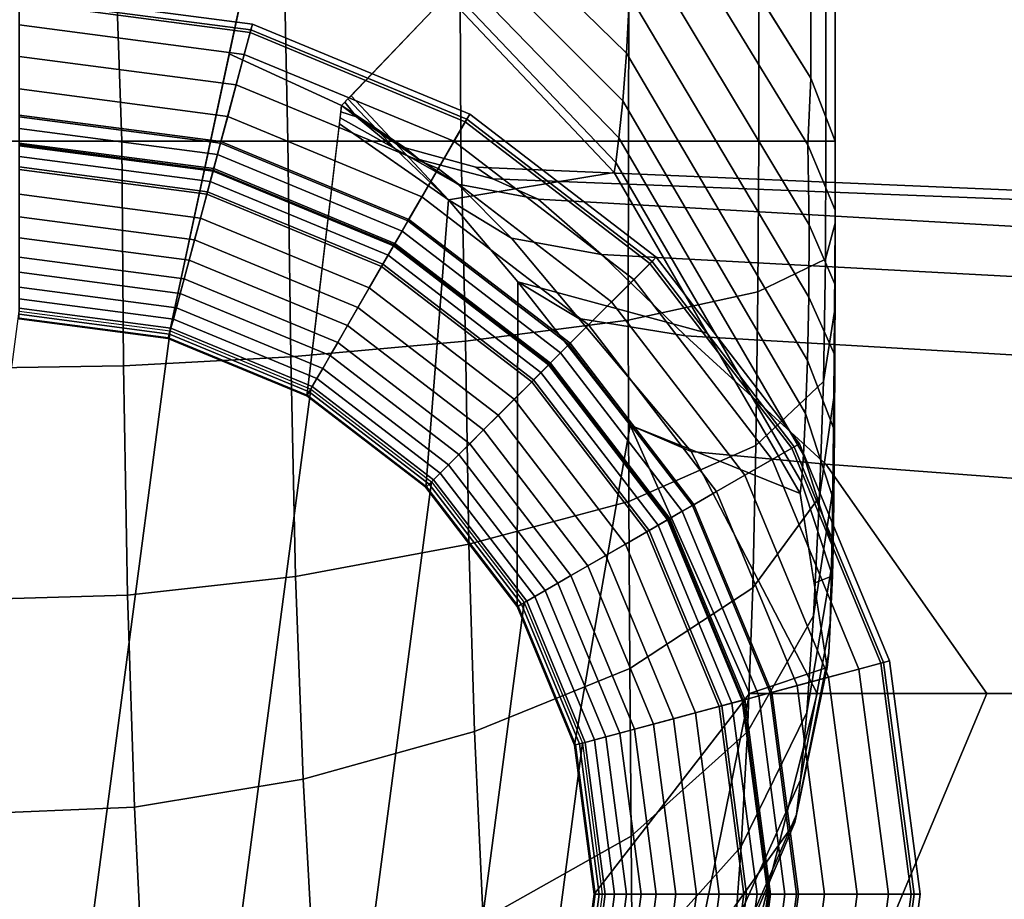
# Model space of a CAD drawing. Units: inches. Extents: x -12.8 to 12.8, y -14.1 to 13.4.
# Drawn here: x -11.6 to -10.9, y -11.3 to -10.6 of the extents above; entities that cross this region are included whole.
import ezdxf

# ---------------------------------------------------------------- set-up
doc = ezdxf.new("R2010")
doc.units = ezdxf.units.IN
doc.header["$MEASUREMENT"] = 0
doc.layers.add('AFUFU-3D-CH-FR', color=2, linetype='Continuous')

msp = doc.modelspace()

# ---------------------------------------------------------------- linework, layer by layer
at = {"layer": 'AFUFU-3D-CH-FR'}
for points in [[(-11.91418, 0, 20.37501), (-12.20918, 0, 20.3683), (-11.67496, -10.68653, 20.37483), (-11.54822, -10.68653, 20.37424)], [(-11.54822, -10.68653, 20.37424), (-11.42407, -10.68653, 20.37125), (-11.62429, 0, 20.36853), (-11.91418, 0, 20.37501)], [(-11.33653, 0, 20.34928), (-11.62429, 0, 20.36853), (-11.42407, -10.68653, 20.37125), (-11.29462, -10.68653, 20.36551)], [(-11.29462, -10.68653, 20.36551), (-11.16908, -10.68653, 20.34261), (-11.14685, 0, 20.31187), (-11.33653, 0, 20.34928)], [(-11.03273, -10.63934, 19.99882), (-11.17042, -10.41929, 19.98672), (-11.1679, 0, 19.98699), (-11.03244, 0, 19.99884)], [(-11.16908, -10.68653, 20.34261), (-11.07156, -10.68653, 20.27067), (-11.08069, 0, 20.2609), (-11.14685, 0, 20.31187)], [(-11.07156, -10.68653, 20.27067), (-11.02149, -10.68653, 20.17012), (-11.03161, 0, 20.18279), (-11.08069, 0, 20.2609)], [(-11.01443, -10.68653, 20.01546), (-11.03273, -10.63934, 19.99882), (-11.03244, 0, 19.99884), (-11.01418, 0, 20.01877)], [(-11.02149, -10.68653, 20.17012), (-11.01457, -10.68652, 20.05431), (-11.01418, 0, 20.09111), (-11.03161, 0, 20.18279)], [(-11.01457, -10.68652, 20.05431), (-11.01443, -10.68653, 20.01546), (-11.01418, 0, 20.01877), (-11.01418, 0, 20.09111)], [(-11.17042, -10.41929, 19.98672), (-11.03273, -10.63934, 19.99882), (-11.03505, -10.68929, 19.9905), (-11.16769, -10.47238, 19.97915)], [(-11.625, -10.44253, 18.44833), (-11.44042, -10.49388, 18.49543), (-11.51354, -10.83445, 0.6999), (-11.62484, -10.8198, 0.6999)], [(-11.16826, -10.57737, 19.9227), (-11.1706, -10.6206, 19.87972), (-11.305, -10.48926, 19.87205), (-11.305, -10.44549, 19.91413)], [(-11.16707, -10.52778, 19.95668), (-11.16769, -10.47238, 19.97915), (-11.03505, -10.68929, 19.9905), (-11.03402, -10.74908, 19.96729)], [(-11.1706, -10.6206, 19.87972), (-11.17346, -10.6564, 19.83019), (-11.305, -10.52433, 19.82422), (-11.305, -10.48926, 19.87205)], [(-11.38371, -10.65994, 11.84906), (-11.46774, -10.62109, 11.84866), (-11.44042, -10.49388, 18.49543), (-11.3145, -10.58743, 18.70756)], [(-11.17346, -10.6564, 19.83019), (-11.17632, -10.684, 19.77589), (-11.305, -10.55139, 19.77221), (-11.305, -10.52433, 19.82422)], [(-11.16826, -10.57737, 19.9227), (-11.16707, -10.52778, 19.95668), (-11.03402, -10.74908, 19.96729), (-11.03421, -10.80317, 19.93222)], [(-11.17632, -10.684, 19.77589), (-11.17866, -10.70242, 19.71801), (-11.305, -10.56954, 19.71586), (-11.305, -10.55139, 19.77221)], [(-11.17866, -10.70242, 19.71801), (-11.17992, -10.71008, 19.655), (-11.305, -10.5774, 19.655), (-11.305, -10.56954, 19.71586)], [(-11.45215, -10.60532, 0.42231), (-11.62484, -10.58259, 0.42231), (-11.62484, -10.57596, 0.39751), (-11.45043, -10.59892, 0.39751)], [(-11.45043, -10.59892, 0.39751), (-11.62484, -10.57596, 0.39751), (-11.62484, -10.58043, 0.37189), (-11.45159, -10.60324, 0.37189)], [(-11.3037, -10.73031, 12.55003), (-11.37664, -10.65253, 12.55), (-11.305, -10.5774, 19.655), (-11.17992, -10.71008, 19.655)], [(-11.1706, -10.6206, 19.87972), (-11.16826, -10.57737, 19.9227), (-11.03421, -10.80317, 19.93222), (-11.03522, -10.85072, 19.88784)], [(-11.45159, -10.60324, 0.37189), (-11.62484, -10.58043, 0.37189), (-11.62484, -10.667, 0.16212), (-11.474, -10.68685, 0.16212)], [(-11.45653, -10.62168, 0.44249), (-11.62484, -10.59952, 0.44249), (-11.62484, -10.58259, 0.42231), (-11.45215, -10.60532, 0.42231)], [(-11.46264, -10.64448, 0.45339), (-11.62484, -10.62312, 0.45339), (-11.62484, -10.59952, 0.44249), (-11.45653, -10.62168, 0.44249)], [(-11.29123, -10.67198, 0.42231), (-11.45215, -10.60532, 0.42231), (-11.45043, -10.59892, 0.39751), (-11.28792, -10.66624, 0.39751)], [(-11.28792, -10.66624, 0.39751), (-11.45043, -10.59892, 0.39751), (-11.45159, -10.60324, 0.37189), (-11.29015, -10.67011, 0.37189)], [(-11.29015, -10.67011, 0.37189), (-11.45159, -10.60324, 0.37189), (-11.474, -10.68685, 0.16212), (-11.33343, -10.74508, 0.16212)], [(-11.2997, -10.68664, 0.44249), (-11.45653, -10.62168, 0.44249), (-11.45215, -10.60532, 0.42231), (-11.29123, -10.67198, 0.42231)], [(-11.46774, -10.62109, 11.84866), (-11.38371, -10.65994, 11.84906), (-11.40984, -10.87741, 0.6999), (-11.51354, -10.83445, 0.6999)], [(-11.3115, -10.70708, 0.45339), (-11.46264, -10.64448, 0.45339), (-11.45653, -10.62168, 0.44249), (-11.2997, -10.68664, 0.44249)], [(-11.03522, -10.85072, 19.88784), (-11.03669, -10.89036, 19.83666), (-11.17346, -10.6564, 19.83019), (-11.1706, -10.6206, 19.87972)], [(-11.46894, -10.66799, 0.46), (-11.62484, -10.64746, 0.46), (-11.62484, -10.62312, 0.45339), (-11.46264, -10.64448, 0.45339)], [(-11.01442, -10.73804, 20.00406), (-11.03505, -10.68929, 19.9905), (-11.03273, -10.63934, 19.99882), (-11.01443, -10.68653, 20.01546)], [(-11.47433, -10.6881, 0.46784), (-11.62484, -10.66829, 0.46784), (-11.62484, -10.64746, 0.46), (-11.46894, -10.66799, 0.46)], [(-11.32367, -10.72816, 0.46), (-11.46894, -10.66799, 0.46), (-11.46264, -10.64448, 0.45339), (-11.3115, -10.70708, 0.45339)], [(-11.38371, -10.65994, 11.84906), (-11.38133, -10.65744, 12.08557), (-11.37271, -10.66826, 12.08559), (-11.38371, -10.65994, 11.84906)], [(-11.37271, -10.66826, 12.08559), (-11.38133, -10.65744, 12.08557), (-11.37897, -10.65497, 12.3196), (-11.34382, -10.69192, 12.31961)], [(-11.34382, -10.69192, 12.31961), (-11.37897, -10.65497, 12.3196), (-11.37664, -10.65253, 12.55), (-11.3037, -10.73031, 12.55003)], [(-11.17632, -10.684, 19.77589), (-11.17346, -10.6564, 19.83019), (-11.03669, -10.89036, 19.83666), (-11.03831, -10.92109, 19.78047)], [(-11.37271, -10.66826, 11.61252), (-11.34382, -10.69192, 11.3785), (-11.38482, -10.66913, 11.37815), (-11.38427, -10.66456, 11.61248)], [(-11.38371, -10.65994, 11.84906), (-11.37271, -10.66826, 11.61252), (-11.38427, -10.66456, 11.61248), (-11.38371, -10.65994, 11.84906)], [(-11.33631, -10.6916, 11.84906), (-11.38371, -10.65994, 11.84906), (-11.37271, -10.66826, 12.08559), (-11.32562, -10.70015, 12.06229)], [(-11.32562, -10.70015, 11.63583), (-11.37271, -10.66826, 11.61252), (-11.38371, -10.65994, 11.84906), (-11.33631, -10.6916, 11.84906)], [(-11.474, -10.68685, 0.16212), (-11.62484, -10.667, 0.16212), (-11.62484, -10.67709, 0.14655), (-11.47661, -10.69661, 0.14655)], [(-11.47971, -10.70819, 0.4779), (-11.62484, -10.68908, 0.4779), (-11.62484, -10.66829, 0.46784), (-11.47433, -10.6881, 0.46784)], [(-11.33408, -10.7462, 0.46784), (-11.47433, -10.6881, 0.46784), (-11.46894, -10.66799, 0.46), (-11.32367, -10.72816, 0.46)], [(-11.34382, -10.69192, 11.3785), (-11.3037, -10.73031, 11.14808), (-11.38536, -10.67363, 11.14717), (-11.38482, -10.66913, 11.37815)], [(-11.29674, -10.71862, 12.27287), (-11.32562, -10.70015, 12.06229), (-11.37271, -10.66826, 12.08559), (-11.34382, -10.69192, 12.31961)], [(-11.34382, -10.69192, 11.3785), (-11.37271, -10.66826, 11.61252), (-11.32562, -10.70015, 11.63583), (-11.29674, -10.71862, 11.42524)], [(-11.15152, -10.77648, 0.37189), (-11.29015, -10.67011, 0.37189), (-11.33343, -10.74508, 0.16212), (-11.21273, -10.83769, 0.16212)], [(-11.16502, -10.78998, 0.44249), (-11.2997, -10.68664, 0.44249), (-11.29123, -10.67198, 0.42231), (-11.15305, -10.77801, 0.42231)], [(-11.15305, -10.77801, 0.42231), (-11.29123, -10.67198, 0.42231), (-11.28792, -10.66624, 0.39751), (-11.14836, -10.77332, 0.39751)], [(-11.14836, -10.77332, 0.39751), (-11.28792, -10.66624, 0.39751), (-11.29015, -10.67011, 0.37189), (-11.15152, -10.77648, 0.37189)], [(-11.47661, -10.69661, 0.14655), (-11.62484, -10.67709, 0.14655), (-11.62484, -10.68994, 0.13501), (-11.47993, -10.70901, 0.13501)], [(-11.38536, -10.67363, 11.14717), (-11.3037, -10.73031, 11.14808), (-11.32078, -10.94575, 0.6999), (-11.40984, -10.87741, 0.6999)], [(-11.6748, -10.85658, 20.36994), (-11.54692, -10.8547, 20.36939), (-11.54822, -10.68653, 20.37424), (-11.67496, -10.68653, 20.37483)], [(-11.48199, -10.7167, 0.125), (-11.62484, -10.6979, 0.125), (-11.62484, -10.68794, 0.11413), (-11.47942, -10.70708, 0.11413)], [(-11.47942, -10.70708, 0.11413), (-11.62484, -10.68794, 0.11413), (-11.62484, -10.81369), (-11.51196, -10.82855)], [(-11.54692, -10.8547, 20.36939), (-11.4216, -10.84784, 20.36616), (-11.42407, -10.68653, 20.37125), (-11.54822, -10.68653, 20.37424)], [(-11.34448, -10.7642, 0.4779), (-11.47971, -10.70819, 0.4779), (-11.47433, -10.6881, 0.46784), (-11.33408, -10.7462, 0.46784)], [(-11.33343, -10.74508, 0.16212), (-11.474, -10.68685, 0.16212), (-11.47661, -10.69661, 0.14655), (-11.33848, -10.75382, 0.14655)], [(-11.4216, -10.84784, 20.36616), (-11.29108, -10.83606, 20.36001), (-11.29462, -10.68653, 20.36551), (-11.42407, -10.68653, 20.37125)], [(-11.18171, -10.80667, 0.45339), (-11.3115, -10.70708, 0.45339), (-11.2997, -10.68664, 0.44249), (-11.16502, -10.78998, 0.44249)], [(-11.29108, -10.83606, 20.36001), (-11.16942, -10.82035, 20.33856), (-11.16908, -10.68653, 20.34261), (-11.29462, -10.68653, 20.36551)], [(-11.03831, -10.92109, 19.78047), (-11.03977, -10.94166, 19.72048), (-11.17866, -10.70242, 19.71801), (-11.17632, -10.684, 19.77589)], [(-11.16942, -10.82035, 20.33856), (-11.0724, -10.7992, 20.26645), (-11.07156, -10.68653, 20.27067), (-11.16908, -10.68653, 20.34261)], [(-11.0724, -10.7992, 20.26645), (-11.02163, -10.77474, 20.16387), (-11.02149, -10.68653, 20.17012), (-11.07156, -10.68653, 20.27067)], [(-11.02163, -10.77474, 20.16387), (-11.01462, -10.74794, 20.05016), (-11.01457, -10.68652, 20.05431), (-11.02149, -10.68653, 20.17012)], [(-11.01462, -10.74794, 20.05016), (-11.01442, -10.73804, 20.00406), (-11.01443, -10.68653, 20.01546), (-11.01457, -10.68652, 20.05431)], [(-11.48454, -10.72621, 0.48911), (-11.62484, -10.70774, 0.48911), (-11.62484, -10.68908, 0.4779), (-11.47971, -10.70819, 0.4779)], [(-11.47993, -10.70901, 0.13501), (-11.62484, -10.68994, 0.13501), (-11.62484, -10.70578, 0.12754), (-11.48403, -10.72432, 0.12754)], [(-11.34382, -10.69192, 12.31961), (-11.3037, -10.73031, 12.55003), (-11.25667, -10.75899, 12.47924), (-11.29674, -10.71862, 12.27287)], [(-11.29674, -10.71862, 11.42524), (-11.25667, -10.75899, 11.21887), (-11.3037, -10.73031, 11.14808), (-11.34382, -10.69192, 11.3785)], [(-11.32562, -10.70015, 12.06229), (-11.27071, -10.71468, 12.05585), (-11.28326, -10.70589, 11.84906), (-11.33631, -10.6916, 11.84906)], [(-11.33631, -10.6916, 11.84906), (-11.28326, -10.70589, 11.84906), (-11.27071, -10.71468, 11.64227), (-11.32562, -10.70015, 11.63583)], [(-11.01449, -10.794, 19.98274), (-11.03402, -10.74908, 19.96729), (-11.03505, -10.68929, 19.9905), (-11.01442, -10.73804, 20.00406)], [(-11.48403, -10.72432, 0.12754), (-11.62484, -10.70578, 0.12754), (-11.62484, -10.6979, 0.125), (-11.48199, -10.7167, 0.125)], [(-11.33848, -10.75382, 0.14655), (-11.47661, -10.69661, 0.14655), (-11.47993, -10.70901, 0.13501), (-11.3449, -10.76494, 0.13501)], [(-11.23681, -10.72999, 12.25949), (-11.27071, -10.71468, 12.05585), (-11.32562, -10.70015, 12.06229), (-11.29674, -10.71862, 12.27287)], [(-11.29674, -10.71862, 11.42524), (-11.32562, -10.70015, 11.63583), (-11.27071, -10.71468, 11.64227), (-11.23681, -10.72999, 11.43863)], [(-11.17992, -10.71008, 19.655), (-11.17866, -10.70242, 19.71801), (-11.03977, -10.94166, 19.72048), (-11.04076, -10.95016, 19.655)], [(-11.48932, -10.74405, 0.50257), (-11.62484, -10.72621, 0.50257), (-11.62484, -10.70774, 0.48911), (-11.48454, -10.72621, 0.48911)], [(-11.3439, -10.76321, 0.11413), (-11.47942, -10.70708, 0.11413), (-11.51196, -10.82855), (-11.40678, -10.87212)], [(-11.35381, -10.78036, 0.48911), (-11.48454, -10.72621, 0.48911), (-11.47971, -10.70819, 0.4779), (-11.34448, -10.7642, 0.4779)], [(-11.3449, -10.76494, 0.13501), (-11.47993, -10.70901, 0.13501), (-11.48403, -10.72432, 0.12754), (-11.35283, -10.77867, 0.12754)], [(-11.34889, -10.77184, 0.125), (-11.48199, -10.7167, 0.125), (-11.47942, -10.70708, 0.11413), (-11.3439, -10.76321, 0.11413)], [(-11.19892, -10.82388, 0.46), (-11.32367, -10.72816, 0.46), (-11.3115, -10.70708, 0.45339), (-11.18171, -10.80667, 0.45339)], [(-11.17992, -10.71008, 19.655), (-11.11034, -10.83012, 19.655), (-11.25199, -10.79179, 12.77231), (-11.3037, -10.73031, 12.55003)], [(-11.28326, -10.70589, 11.84906), (-11.27071, -10.71468, 12.05585), (-10.83958, -10.73165, 12.03831), (-10.83958, -10.72487, 11.84906)], [(-10.83958, -10.72487, 11.84906), (-10.83958, -10.73165, 11.65981), (-11.27071, -10.71468, 11.64227), (-11.28326, -10.70589, 11.84906)], [(-11.35283, -10.77867, 0.12754), (-11.48403, -10.72432, 0.12754), (-11.48199, -10.7167, 0.125), (-11.34889, -10.77184, 0.125)], [(-10.83958, -10.75261, 12.2265), (-10.83958, -10.73165, 12.03831), (-11.27071, -10.71468, 12.05585), (-11.23681, -10.72999, 12.25949)], [(-11.23681, -10.72999, 11.43863), (-11.27071, -10.71468, 11.64227), (-10.83958, -10.73165, 11.65981), (-10.83958, -10.75261, 11.47161)], [(-11.23681, -10.72999, 12.25949), (-11.29674, -10.71862, 12.27287), (-11.25667, -10.75899, 12.47924), (-11.1892, -10.77141, 12.45777)], [(-11.1892, -10.77141, 11.24034), (-11.25667, -10.75899, 11.21887), (-11.29674, -10.71862, 11.42524), (-11.23681, -10.72999, 11.43863)], [(-11.49372, -10.76047, 0.51753), (-11.62484, -10.74321, 0.51753), (-11.62484, -10.72621, 0.50257), (-11.48932, -10.74405, 0.50257)], [(-11.36304, -10.79635, 0.50257), (-11.48932, -10.74405, 0.50257), (-11.48454, -10.72621, 0.48911), (-11.35381, -10.78036, 0.48911)], [(-11.21365, -10.83861, 0.46784), (-11.33408, -10.7462, 0.46784), (-11.32367, -10.72816, 0.46), (-11.19892, -10.82388, 0.46)], [(-11.25245, -11.0348, 0.6999), (-11.32078, -10.94575, 0.6999), (-11.3037, -10.73031, 11.14808), (-11.25199, -10.79179, 10.92581)], [(-11.20614, -10.81909, 12.67758), (-11.25667, -10.75899, 12.47924), (-11.3037, -10.73031, 12.55003), (-11.25199, -10.79179, 12.77231)], [(-11.25199, -10.79179, 10.92581), (-11.3037, -10.73031, 11.14808), (-11.25667, -10.75899, 11.21887), (-11.20614, -10.81909, 11.02053)], [(-10.83958, -10.78997, 12.41212), (-10.83958, -10.75261, 12.2265), (-11.23681, -10.72999, 12.25949), (-11.1892, -10.77141, 12.45777)], [(-11.1892, -10.77141, 11.24034), (-11.23681, -10.72999, 11.43863), (-10.83958, -10.75261, 11.47161), (-10.83958, -10.78997, 11.286)], [(-11.01488, -10.81395, 20.03267), (-11.01449, -10.794, 19.98274), (-11.01442, -10.73804, 20.00406), (-11.01462, -10.74794, 20.05016)], [(-11.49774, -10.77547, 0.53389), (-11.62484, -10.75874, 0.53389), (-11.62484, -10.74321, 0.51753), (-11.49372, -10.76047, 0.51753)], [(-11.37154, -10.81108, 0.51753), (-11.49372, -10.76047, 0.51753), (-11.48932, -10.74405, 0.50257), (-11.36304, -10.79635, 0.50257)], [(-11.22835, -10.85331, 0.4779), (-11.34448, -10.7642, 0.4779), (-11.33408, -10.7462, 0.46784), (-11.21365, -10.83861, 0.46784)], [(-11.21273, -10.83769, 0.16212), (-11.33343, -10.74508, 0.16212), (-11.33848, -10.75382, 0.14655), (-11.21987, -10.84484, 0.14655)], [(-11.21987, -10.84484, 0.14655), (-11.33848, -10.75382, 0.14655), (-11.3449, -10.76494, 0.13501), (-11.22895, -10.85392, 0.13501)], [(-11.03421, -10.80317, 19.93222), (-11.03402, -10.74908, 19.96729), (-11.01449, -10.794, 19.98274), (-11.01465, -10.84661, 19.95236)], [(-11.02163, -10.77474, 20.16387), (-11.02329, -10.86633, 20.14425), (-11.01488, -10.81395, 20.03267), (-11.01462, -10.74794, 20.05016)], [(-11.50152, -10.78958, 0.55246), (-11.62484, -10.77335, 0.55246), (-11.62484, -10.75874, 0.53389), (-11.49774, -10.77547, 0.53389)], [(-11.37931, -10.82453, 0.53389), (-11.49774, -10.77547, 0.53389), (-11.49372, -10.76047, 0.51753), (-11.37154, -10.81108, 0.51753)], [(-11.12641, -10.83212, 12.64572), (-11.1892, -10.77141, 12.45777), (-11.25667, -10.75899, 12.47924), (-11.20614, -10.81909, 12.67758)], [(-11.20614, -10.81909, 11.02053), (-11.25667, -10.75899, 11.21887), (-11.1892, -10.77141, 11.24034), (-11.12641, -10.83212, 11.05239)], [(-11.22754, -10.8525, 0.11413), (-11.3439, -10.76321, 0.11413), (-11.40678, -10.87212), (-11.31646, -10.94142)], [(-11.24154, -10.86651, 0.48911), (-11.35381, -10.78036, 0.48911), (-11.34448, -10.7642, 0.4779), (-11.22835, -10.85331, 0.4779)], [(-11.22895, -10.85392, 0.13501), (-11.3449, -10.76494, 0.13501), (-11.35283, -10.77867, 0.12754), (-11.24016, -10.86512, 0.12754)], [(-11.23458, -10.85955, 0.125), (-11.34889, -10.77184, 0.125), (-11.3439, -10.76321, 0.11413), (-11.22754, -10.8525, 0.11413)], [(-11.50445, -10.80051, 0.5698), (-11.62484, -10.78466, 0.5698), (-11.62484, -10.77335, 0.55246), (-11.50152, -10.78958, 0.55246)], [(-11.38661, -10.83718, 0.55246), (-11.50152, -10.78958, 0.55246), (-11.49774, -10.77547, 0.53389), (-11.37931, -10.82453, 0.53389)], [(-11.24016, -10.86512, 0.12754), (-11.35283, -10.77867, 0.12754), (-11.34889, -10.77184, 0.125), (-11.23458, -10.85955, 0.125)], [(-11.04514, -10.91511, 0.37189), (-11.15152, -10.77648, 0.37189), (-11.21273, -10.83769, 0.16212), (-11.12011, -10.9584, 0.16212)], [(-10.83958, -10.84885, 12.59197), (-10.83958, -10.78997, 12.41212), (-11.1892, -10.77141, 12.45777), (-11.12641, -10.83212, 12.64572)], [(-11.12641, -10.83212, 11.05239), (-11.1892, -10.77141, 11.24034), (-10.83958, -10.78997, 11.286), (-10.83958, -10.84885, 11.10614)], [(-11.04702, -10.9162, 0.42231), (-11.15305, -10.77801, 0.42231), (-11.14836, -10.77332, 0.39751), (-11.04127, -10.91288, 0.39751)], [(-11.04127, -10.91288, 0.39751), (-11.14836, -10.77332, 0.39751), (-11.15152, -10.77648, 0.37189), (-11.04514, -10.91511, 0.37189)], [(-11.0724, -10.7992, 20.26645), (-11.07373, -10.91424, 20.24509), (-11.02329, -10.86633, 20.14425), (-11.02163, -10.77474, 20.16387)], [(-11.2546, -10.87956, 0.50257), (-11.36304, -10.79635, 0.50257), (-11.35381, -10.78036, 0.48911), (-11.24154, -10.86651, 0.48911)], [(-11.06168, -10.92466, 0.44249), (-11.16502, -10.78998, 0.44249), (-11.15305, -10.77801, 0.42231), (-11.04702, -10.9162, 0.42231)], [(-11.50729, -10.81111, 0.59039), (-11.62484, -10.79564, 0.59039), (-11.62484, -10.78466, 0.5698), (-11.50445, -10.80051, 0.5698)], [(-11.39227, -10.84698, 0.5698), (-11.50445, -10.80051, 0.5698), (-11.50152, -10.78958, 0.55246), (-11.38661, -10.83718, 0.55246)], [(-11.08212, -10.93646, 0.45339), (-11.18171, -10.80667, 0.45339), (-11.16502, -10.78998, 0.44249), (-11.06168, -10.92466, 0.44249)], [(-11.50957, -10.81962, 0.61134), (-11.62484, -10.80445, 0.61134), (-11.62484, -10.79564, 0.59039), (-11.50729, -10.81111, 0.59039)], [(-11.26662, -10.89159, 0.51753), (-11.37154, -10.81108, 0.51753), (-11.36304, -10.79635, 0.50257), (-11.2546, -10.87956, 0.50257)], [(-11.25199, -10.79179, 10.92581), (-11.1679, -10.89898, 10.72442), (-11.20949, -11.13851, 0.6999), (-11.25245, -11.0348, 0.6999)], [(-11.25199, -10.79179, 12.77231), (-11.1679, -10.89898, 12.97369), (-11.12213, -10.91861, 12.85673), (-11.20614, -10.81909, 12.67758)], [(-11.20614, -10.81909, 11.02053), (-11.12213, -10.91861, 10.84139), (-11.1679, -10.89898, 10.72442), (-11.25199, -10.79179, 10.92581)], [(-11.1679, -10.89898, 12.97369), (-11.25199, -10.79179, 12.77231), (-11.11034, -10.83012, 19.655), (-11.04076, -10.95016, 19.655)], [(-11.01488, -10.81395, 20.03267), (-11.01538, -10.87842, 20.00186), (-11.01465, -10.84661, 19.95236), (-11.01449, -10.794, 19.98274)], [(-11.51139, -10.82641, 0.63363), (-11.62484, -10.81148, 0.63363), (-11.62484, -10.80445, 0.61134), (-11.50957, -10.81962, 0.61134)], [(-11.39776, -10.85649, 0.59039), (-11.50729, -10.81111, 0.59039), (-11.50445, -10.80051, 0.5698), (-11.39227, -10.84698, 0.5698)], [(-11.16942, -10.82035, 20.33856), (-11.16883, -10.95614, 20.31659), (-11.07373, -10.91424, 20.24509), (-11.0724, -10.7992, 20.26645)], [(-11.01494, -10.90304, 19.9051), (-11.03522, -10.85072, 19.88784), (-11.03421, -10.80317, 19.93222), (-11.01465, -10.84661, 19.95236)], [(-11.51258, -10.83084, 0.65449), (-11.62484, -10.81606, 0.65449), (-11.62484, -10.81148, 0.63363), (-11.51139, -10.82641, 0.63363)], [(-11.40216, -10.86411, 0.61134), (-11.50957, -10.81962, 0.61134), (-11.50729, -10.81111, 0.59039), (-11.39776, -10.85649, 0.59039)], [(-11.2776, -10.90257, 0.53389), (-11.37931, -10.82453, 0.53389), (-11.37154, -10.81108, 0.51753), (-11.26662, -10.89159, 0.51753)], [(-11.1032, -10.94863, 0.46), (-11.19892, -10.82388, 0.46), (-11.18171, -10.80667, 0.45339), (-11.08212, -10.93646, 0.45339)], [(-11.62484, -11.68591), (-11.73771, -11.67105), (-11.62484, -10.81369), (-11.51196, -10.82855)], [(-11.51332, -10.8336, 0.6766), (-11.62484, -10.81892, 0.6766), (-11.62484, -10.81606, 0.65449), (-11.51258, -10.83084, 0.65449)], [(-11.51354, -10.83445, 0.6999), (-11.62484, -10.8198, 0.6999), (-11.62484, -10.81892, 0.6766), (-11.51332, -10.8336, 0.6766)], [(-11.40567, -10.8702, 0.63363), (-11.51139, -10.82641, 0.63363), (-11.50957, -10.81962, 0.61134), (-11.40216, -10.86411, 0.61134)], [(-11.29108, -10.83606, 20.36001), (-11.28848, -10.98805, 20.3391), (-11.16883, -10.95614, 20.31659), (-11.16942, -10.82035, 20.33856)], [(-11.12641, -10.83212, 12.64572), (-11.20614, -10.81909, 12.67758), (-11.12213, -10.91861, 12.85673), (-11.02152, -10.92821, 12.81059)], [(-11.02152, -10.92821, 10.88752), (-11.12213, -10.91861, 10.84139), (-11.20614, -10.81909, 11.02053), (-11.12641, -10.83212, 11.05239)], [(-11.02329, -10.86633, 20.14425), (-11.02617, -10.9527, 20.10874), (-11.01538, -10.87842, 20.00186), (-11.01488, -10.81395, 20.03267)], [(-11.40796, -10.87417, 0.65449), (-11.51258, -10.83084, 0.65449), (-11.51139, -10.82641, 0.63363), (-11.40567, -10.8702, 0.63363)], [(-11.28793, -10.9129, 0.55246), (-11.38661, -10.83718, 0.55246), (-11.37931, -10.82453, 0.53389), (-11.2776, -10.90257, 0.53389)], [(-11.12123, -10.95904, 0.46784), (-11.21365, -10.83861, 0.46784), (-11.19892, -10.82388, 0.46), (-11.1032, -10.94863, 0.46)], [(-11.51196, -11.67105), (-11.62484, -11.68591), (-11.51196, -10.82855), (-11.40678, -10.87212)], [(-11.40984, -10.87741, 0.6999), (-11.51354, -10.83445, 0.6999), (-11.51332, -10.8336, 0.6766), (-11.4094, -10.87665, 0.6766)], [(-11.4094, -10.87665, 0.6766), (-11.51332, -10.8336, 0.6766), (-11.51258, -10.83084, 0.65449), (-11.40796, -10.87417, 0.65449)], [(-10.83958, -10.94203, 12.75616), (-10.83958, -10.84885, 12.59197), (-11.12641, -10.83212, 12.64572), (-11.02152, -10.92821, 12.81059)], [(-11.02152, -10.92821, 10.88752), (-11.12641, -10.83212, 11.05239), (-10.83958, -10.84885, 11.10614), (-10.83958, -10.94203, 10.94195)], [(-11.4216, -10.84784, 20.36616), (-11.41815, -11.01217, 20.3466), (-11.28848, -10.98805, 20.3391), (-11.29108, -10.83606, 20.36001)], [(-11.29593, -10.9209, 0.5698), (-11.39227, -10.84698, 0.5698), (-11.38661, -10.83718, 0.55246), (-11.28793, -10.9129, 0.55246)], [(-11.13924, -10.96944, 0.4779), (-11.22835, -10.85331, 0.4779), (-11.21365, -10.83861, 0.46784), (-11.12123, -10.95904, 0.46784)], [(-11.12011, -10.9584, 0.16212), (-11.21273, -10.83769, 0.16212), (-11.21987, -10.84484, 0.14655), (-11.12886, -10.96345, 0.14655)], [(-11.4216, -10.84784, 20.36616), (-11.54692, -10.8547, 20.36939), (-11.54387, -11.02617, 20.35061), (-11.41815, -11.01217, 20.3466)], [(-11.3037, -10.92866, 0.59039), (-11.39776, -10.85649, 0.59039), (-11.39227, -10.84698, 0.5698), (-11.29593, -10.9209, 0.5698)], [(-11.12886, -10.96345, 0.14655), (-11.21987, -10.84484, 0.14655), (-11.22895, -10.85392, 0.13501), (-11.13998, -10.96987, 0.13501)], [(-11.01538, -10.87842, 20.00186), (-11.01621, -10.94735, 19.94951), (-11.01494, -10.90304, 19.9051), (-11.01465, -10.84661, 19.95236)], [(-11.67303, -11.02997, 20.35136), (-11.54387, -11.02617, 20.35061), (-11.54692, -10.8547, 20.36939), (-11.6748, -10.85658, 20.36994)], [(-11.30992, -10.93489, 0.61134), (-11.40216, -10.86411, 0.61134), (-11.39776, -10.85649, 0.59039), (-11.3037, -10.92866, 0.59039)], [(-11.13825, -10.96887, 0.11413), (-11.22754, -10.8525, 0.11413), (-11.31646, -10.94142), (-11.24715, -11.03174)], [(-11.1554, -10.97877, 0.48911), (-11.24154, -10.86651, 0.48911), (-11.22835, -10.85331, 0.4779), (-11.13924, -10.96944, 0.4779)], [(-11.13998, -10.96987, 0.13501), (-11.22895, -10.85392, 0.13501), (-11.24016, -10.86512, 0.12754), (-11.1537, -10.97779, 0.12754)], [(-11.14688, -10.97385, 0.125), (-11.23458, -10.85955, 0.125), (-11.22754, -10.8525, 0.11413), (-11.13825, -10.96887, 0.11413)], [(-11.01538, -10.95566, 19.8417), (-11.03669, -10.89036, 19.83666), (-11.03522, -10.85072, 19.88784), (-11.01494, -10.90304, 19.9051)], [(-11.31489, -10.93986, 0.63363), (-11.40567, -10.8702, 0.63363), (-11.40216, -10.86411, 0.61134), (-11.30992, -10.93489, 0.61134)], [(-11.1537, -10.97779, 0.12754), (-11.24016, -10.86512, 0.12754), (-11.23458, -10.85955, 0.125), (-11.14688, -10.97385, 0.125)], [(-11.40678, -11.62749), (-11.51196, -11.67105), (-11.40678, -10.87212), (-11.31646, -10.94142)], [(-11.31813, -10.9431, 0.65449), (-11.40796, -10.87417, 0.65449), (-11.40567, -10.8702, 0.63363), (-11.31489, -10.93986, 0.63363)], [(-11.17139, -10.988, 0.50257), (-11.2546, -10.87956, 0.50257), (-11.24154, -10.86651, 0.48911), (-11.1554, -10.97877, 0.48911)], [(-11.07373, -10.91424, 20.24509), (-11.07621, -11.0208, 20.20548), (-11.02617, -10.9527, 20.10874), (-11.02329, -10.86633, 20.14425)], [(-11.32078, -10.94575, 0.6999), (-11.40984, -10.87741, 0.6999), (-11.4094, -10.87665, 0.6766), (-11.32016, -10.94512, 0.6766)], [(-11.32016, -10.94512, 0.6766), (-11.4094, -10.87665, 0.6766), (-11.40796, -10.87417, 0.65449), (-11.31813, -10.9431, 0.65449)], [(-11.18612, -10.99651, 0.51753), (-11.26662, -10.89159, 0.51753), (-11.2546, -10.87956, 0.50257), (-11.17139, -10.988, 0.50257)], [(-11.02617, -10.9527, 20.10874), (-11.03066, -11.04175, 20.0464), (-11.01621, -10.94735, 19.94951), (-11.01538, -10.87842, 20.00186)], [(-11.19957, -11.00427, 0.53389), (-11.2776, -10.90257, 0.53389), (-11.26662, -10.89159, 0.51753), (-11.18612, -10.99651, 0.51753)], [(-11.01588, -10.99085, 19.77698), (-11.03831, -10.92109, 19.78047), (-11.03669, -10.89036, 19.83666), (-11.01538, -10.95566, 19.8417)], [(-11.19484, -11.2498, 0.6999), (-11.20949, -11.13851, 0.6999), (-11.1679, -10.89898, 10.72442), (-11.07859, -11.09987, 10.62566)], [(-11.1679, -10.89898, 12.97369), (-11.07859, -11.09987, 13.07245), (-11.02801, -11.09987, 12.9426), (-11.12213, -10.91861, 12.85673)], [(-11.12213, -10.91861, 10.84139), (-11.02801, -11.09987, 10.75552), (-11.07859, -11.09987, 10.62566), (-11.1679, -10.89898, 10.72442)], [(-11.04076, -10.95016, 19.655), (-11.02036, -11.08024, 19.655), (-11.07859, -11.09987, 13.07245), (-11.1679, -10.89898, 12.97369)], [(-11.21222, -11.01157, 0.55246), (-11.28793, -10.9129, 0.55246), (-11.2776, -10.90257, 0.53389), (-11.19957, -11.00427, 0.53389)], [(-11.01621, -10.94735, 19.94951), (-11.01724, -11.00544, 19.88096), (-11.01538, -10.95566, 19.8417), (-11.01494, -10.90304, 19.9051)], [(-11.22201, -11.01723, 0.5698), (-11.29593, -10.9209, 0.5698), (-11.28793, -10.9129, 0.55246), (-11.21222, -11.01157, 0.55246)], [(-11.16883, -10.95614, 20.31659), (-11.16806, -11.08108, 20.27494), (-11.07621, -11.0208, 20.20548), (-11.07373, -10.91424, 20.24509)], [(-10.97827, -11.07655, 0.37189), (-11.04514, -10.91511, 0.37189), (-11.12011, -10.9584, 0.16212), (-11.06189, -11.09896, 0.16212)], [(-10.99671, -11.0815, 0.44249), (-11.06168, -10.92466, 0.44249), (-11.04702, -10.9162, 0.42231), (-10.98036, -11.07711, 0.42231)], [(-10.98036, -11.07711, 0.42231), (-11.04702, -10.9162, 0.42231), (-11.04127, -10.91288, 0.39751), (-10.97396, -11.0754, 0.39751)], [(-10.97396, -11.0754, 0.39751), (-11.04127, -10.91288, 0.39751), (-11.04514, -10.91511, 0.37189), (-10.97827, -11.07655, 0.37189)], [(-11.23152, -11.02272, 0.59039), (-11.3037, -10.92866, 0.59039), (-11.29593, -10.9209, 0.5698), (-11.22201, -11.01723, 0.5698)], [(-11.12213, -10.91861, 12.85673), (-11.02801, -11.09987, 12.9426), (-10.90092, -11.09987, 12.88347), (-11.02152, -10.92821, 12.81059)], [(-11.02152, -10.92821, 10.88752), (-10.90092, -11.09987, 10.81465), (-11.02801, -11.09987, 10.75552), (-11.12213, -10.91861, 10.84139)], [(-11.01642, -11.01175, 19.71146), (-11.03977, -10.94166, 19.72048), (-11.03831, -10.92109, 19.78047), (-11.01588, -10.99085, 19.77698)], [(-11.23915, -11.02712, 0.61134), (-11.30992, -10.93489, 0.61134), (-11.3037, -10.92866, 0.59039), (-11.23152, -11.02272, 0.59039)], [(-11.01951, -11.0876, 0.45339), (-11.08212, -10.93646, 0.45339), (-11.06168, -10.92466, 0.44249), (-10.99671, -11.0815, 0.44249)], [(-10.90092, -11.09987, 12.88347), (-10.83958, -11.09987, 12.84906), (-10.83958, -10.94203, 12.75616), (-11.02152, -10.92821, 12.81059)], [(-11.02152, -10.92821, 10.88752), (-10.83958, -10.94203, 10.94195), (-10.83958, -11.09987, 10.84906), (-10.90092, -11.09987, 10.81465)], [(-11.24524, -11.03064, 0.63363), (-11.31489, -10.93986, 0.63363), (-11.30992, -10.93489, 0.61134), (-11.23915, -11.02712, 0.61134)], [(-11.04302, -11.0939, 0.46), (-11.1032, -10.94863, 0.46), (-11.08212, -10.93646, 0.45339), (-11.01951, -11.0876, 0.45339)], [(-11.31646, -11.55818), (-11.40678, -11.62749), (-11.31646, -10.94142), (-11.24715, -11.03174)], [(-11.25245, -11.0348, 0.6999), (-11.32078, -10.94575, 0.6999), (-11.32016, -10.94512, 0.6766), (-11.25169, -11.03436, 0.6766)], [(-11.25169, -11.03436, 0.6766), (-11.32016, -10.94512, 0.6766), (-11.31813, -10.9431, 0.65449), (-11.2492, -11.03293, 0.65449)], [(-11.2492, -11.03293, 0.65449), (-11.31813, -10.9431, 0.65449), (-11.31489, -10.93986, 0.63363), (-11.24524, -11.03064, 0.63363)], [(-11.01642, -11.01175, 19.71146), (-11.03026, -11.01714, 19.655), (-11.04076, -10.95016, 19.655), (-11.03977, -10.94166, 19.72048)], [(-11.06314, -11.09929, 0.46784), (-11.12123, -10.95904, 0.46784), (-11.1032, -10.94863, 0.46), (-11.04302, -11.0939, 0.46)], [(-11.07621, -11.0208, 20.20548), (-11.08018, -11.12853, 20.13421), (-11.03066, -11.04175, 20.0464), (-11.02617, -10.9527, 20.10874)], [(-11.03066, -11.04175, 20.0464), (-11.03572, -11.11408, 19.96149), (-11.01724, -11.00544, 19.88096), (-11.01621, -10.94735, 19.94951)], [(-11.28848, -10.98805, 20.3391), (-11.28423, -11.12812, 20.29879), (-11.16806, -11.08108, 20.27494), (-11.16883, -10.95614, 20.31659)], [(-11.08322, -11.10468, 0.4779), (-11.13924, -10.96944, 0.4779), (-11.12123, -10.95904, 0.46784), (-11.06314, -11.09929, 0.46784)], [(-11.06189, -11.09896, 0.16212), (-11.12011, -10.9584, 0.16212), (-11.12886, -10.96345, 0.14655), (-11.07165, -11.10157, 0.14655)], [(-11.01724, -11.00544, 19.88096), (-11.01832, -11.04727, 19.8019), (-11.01588, -10.99085, 19.77698), (-11.01538, -10.95566, 19.8417)], [(-11.07165, -11.10157, 0.14655), (-11.12886, -10.96345, 0.14655), (-11.13998, -10.96987, 0.13501), (-11.08405, -11.1049, 0.13501)], [(-11.08212, -11.10438, 0.11413), (-11.13825, -10.96887, 0.11413), (-11.24715, -11.03174), (-11.20358, -11.13693)], [(-11.10125, -11.10951, 0.48911), (-11.1554, -10.97877, 0.48911), (-11.13924, -10.96944, 0.4779), (-11.08322, -11.10468, 0.4779)], [(-11.08405, -11.1049, 0.13501), (-11.13998, -10.96987, 0.13501), (-11.1537, -10.97779, 0.12754), (-11.09936, -11.109, 0.12754)], [(-11.09936, -11.109, 0.12754), (-11.1537, -10.97779, 0.12754), (-11.14688, -10.97385, 0.125), (-11.09174, -11.10696, 0.125)], [(-11.09174, -11.10696, 0.125), (-11.14688, -10.97385, 0.125), (-11.13825, -10.96887, 0.11413), (-11.08212, -11.10438, 0.11413)], [(-11.11908, -11.11428, 0.50257), (-11.17139, -10.988, 0.50257), (-11.1554, -10.97877, 0.48911), (-11.10125, -11.10951, 0.48911)], [(-11.41815, -11.01217, 20.3466), (-11.41245, -11.16397, 20.30827), (-11.28423, -11.12812, 20.29879), (-11.28848, -10.98805, 20.3391)], [(-11.13551, -11.11869, 0.51753), (-11.18612, -10.99651, 0.51753), (-11.17139, -10.988, 0.50257), (-11.11908, -11.11428, 0.50257)], [(-11.15051, -11.1227, 0.53389), (-11.19957, -11.00427, 0.53389), (-11.18612, -10.99651, 0.51753), (-11.13551, -11.11869, 0.51753)], [(-11.01832, -11.04727, 19.8019), (-11.01924, -11.06938, 19.72577), (-11.01642, -11.01175, 19.71146), (-11.01588, -10.99085, 19.77698)], [(-11.16462, -11.12649, 0.55246), (-11.21222, -11.01157, 0.55246), (-11.19957, -11.00427, 0.53389), (-11.15051, -11.1227, 0.53389)], [(-11.54387, -11.02617, 20.35061), (-11.53872, -11.18472, 20.31349), (-11.41245, -11.16397, 20.30827), (-11.41815, -11.01217, 20.3466)], [(-11.17555, -11.12941, 0.5698), (-11.22201, -11.01723, 0.5698), (-11.21222, -11.01157, 0.55246), (-11.16462, -11.12649, 0.55246)], [(-11.03572, -11.11408, 19.96149), (-11.04033, -11.16442, 19.85906), (-11.01832, -11.04727, 19.8019), (-11.01724, -11.00544, 19.88096)], [(-11.01924, -11.06938, 19.72577), (-11.02036, -11.08024, 19.655), (-11.03026, -11.01714, 19.655), (-11.01642, -11.01175, 19.71146)], [(-11.18615, -11.13226, 0.59039), (-11.23152, -11.02272, 0.59039), (-11.22201, -11.01723, 0.5698), (-11.17555, -11.12941, 0.5698)], [(-11.66986, -11.1903, 20.31462), (-11.53872, -11.18472, 20.31349), (-11.54387, -11.02617, 20.35061), (-11.67303, -11.02997, 20.35136)], [(-11.19466, -11.13453, 0.61134), (-11.23915, -11.02712, 0.61134), (-11.23152, -11.02272, 0.59039), (-11.18615, -11.13226, 0.59039)], [(-11.16806, -11.08108, 20.27494), (-11.16709, -11.2064, 20.19841), (-11.08018, -11.12853, 20.13421), (-11.07621, -11.0208, 20.20548)], [(-11.24715, -11.46786), (-11.31646, -11.55818), (-11.24715, -11.03174), (-11.20358, -11.13693)], [(-11.20949, -11.13851, 0.6999), (-11.25245, -11.0348, 0.6999), (-11.25169, -11.03436, 0.6766), (-11.20864, -11.13828, 0.6766)], [(-11.20864, -11.13828, 0.6766), (-11.25169, -11.03436, 0.6766), (-11.2492, -11.03293, 0.65449), (-11.20587, -11.13754, 0.65449)], [(-11.20587, -11.13754, 0.65449), (-11.2492, -11.03293, 0.65449), (-11.24524, -11.03064, 0.63363), (-11.20145, -11.13635, 0.63363)], [(-11.20145, -11.13635, 0.63363), (-11.24524, -11.03064, 0.63363), (-11.23915, -11.02712, 0.61134), (-11.19466, -11.13453, 0.61134)], [(-11.08018, -11.12853, 20.13421), (-11.08475, -11.21416, 20.03452), (-11.03572, -11.11408, 19.96149), (-11.03066, -11.04175, 20.0464)], [(-11.04033, -11.16442, 19.85906), (-11.04344, -11.19031, 19.75569), (-11.01924, -11.06938, 19.72577), (-11.01832, -11.04727, 19.8019)], [(-11.04344, -11.19031, 19.75569), (-11.04463, -11.19628, 19.655), (-11.02036, -11.08024, 19.655), (-11.01924, -11.06938, 19.72577)], [(-10.95546, -11.2498, 0.37189), (-10.97827, -11.07655, 0.37189), (-11.06189, -11.09896, 0.16212), (-11.04203, -11.2498, 0.16212)], [(-10.97456, -11.2498, 0.44249), (-10.99671, -11.0815, 0.44249), (-10.98036, -11.07711, 0.42231), (-10.95763, -11.2498, 0.42231)], [(-10.95763, -11.2498, 0.42231), (-10.98036, -11.07711, 0.42231), (-10.97396, -11.0754, 0.39751), (-10.951, -11.2498, 0.39751)], [(-10.951, -11.2498, 0.39751), (-10.97396, -11.0754, 0.39751), (-10.97827, -11.07655, 0.37189), (-10.95546, -11.2498, 0.37189)], [(-11.28423, -11.12812, 20.29879), (-11.27794, -11.2689, 20.22318), (-11.16709, -11.2064, 20.19841), (-11.16806, -11.08108, 20.27494)], [(-11.02036, -11.08024, 19.655), (-11.04463, -11.19628, 19.655), (-11.11953, -11.30076, 12.97369), (-11.07859, -11.09987, 13.07245)], [(-10.99816, -11.2498, 0.45339), (-11.01951, -11.0876, 0.45339), (-10.99671, -11.0815, 0.44249), (-10.97456, -11.2498, 0.44249)], [(-11.0225, -11.2498, 0.46), (-11.04302, -11.0939, 0.46), (-11.01951, -11.0876, 0.45339), (-10.99816, -11.2498, 0.45339)], [(-11.07859, -11.09987, 10.62566), (-11.11953, -11.30076, 10.72442), (-11.20949, -11.36109, 0.6999), (-11.19484, -11.2498, 0.6999)], [(-11.07375, -11.28113, 12.85673), (-11.02801, -11.09987, 12.9426), (-11.07859, -11.09987, 13.07245), (-11.11953, -11.30076, 12.97369)], [(-11.11953, -11.30076, 10.72442), (-11.07859, -11.09987, 10.62566), (-11.02801, -11.09987, 10.75552), (-11.07375, -11.28113, 10.84139)], [(-11.06412, -11.2498, 0.4779), (-11.08322, -11.10468, 0.4779), (-11.06314, -11.09929, 0.46784), (-11.04332, -11.2498, 0.46784)], [(-10.97314, -11.27154, 12.81059), (-10.90092, -11.09987, 12.88347), (-11.02801, -11.09987, 12.9426), (-11.07375, -11.28113, 12.85673)], [(-11.07375, -11.28113, 10.84139), (-11.02801, -11.09987, 10.75552), (-10.90092, -11.09987, 10.81465), (-10.97314, -11.27154, 10.88752)], [(-11.04203, -11.2498, 0.16212), (-11.06189, -11.09896, 0.16212), (-11.07165, -11.10157, 0.14655), (-11.05213, -11.2498, 0.14655)], [(-11.04332, -11.2498, 0.46784), (-11.06314, -11.09929, 0.46784), (-11.04302, -11.0939, 0.46), (-11.0225, -11.2498, 0.46)], [(-10.97314, -11.27154, 12.81059), (-10.83958, -11.25771, 12.75616), (-10.83958, -11.09987, 12.84906), (-10.90092, -11.09987, 12.88347)], [(-10.90092, -11.09987, 10.81465), (-10.83958, -11.09987, 10.84906), (-10.83958, -11.25771, 10.94195), (-10.97314, -11.27154, 10.88752)], [(-11.06297, -11.2498, 0.11413), (-11.08212, -11.10438, 0.11413), (-11.20358, -11.13693), (-11.18872, -11.2498)], [(-11.08278, -11.2498, 0.48911), (-11.10125, -11.10951, 0.48911), (-11.08322, -11.10468, 0.4779), (-11.06412, -11.2498, 0.4779)], [(-11.06497, -11.2498, 0.13501), (-11.08405, -11.1049, 0.13501), (-11.09936, -11.109, 0.12754), (-11.08082, -11.2498, 0.12754)], [(-11.08082, -11.2498, 0.12754), (-11.09936, -11.109, 0.12754), (-11.09174, -11.10696, 0.125), (-11.07294, -11.2498, 0.125)], [(-11.07294, -11.2498, 0.125), (-11.09174, -11.10696, 0.125), (-11.08212, -11.10438, 0.11413), (-11.06297, -11.2498, 0.11413)], [(-11.05213, -11.2498, 0.14655), (-11.07165, -11.10157, 0.14655), (-11.08405, -11.1049, 0.13501), (-11.06497, -11.2498, 0.13501)], [(-11.11825, -11.2498, 0.51753), (-11.13551, -11.11869, 0.51753), (-11.11908, -11.11428, 0.50257), (-11.10124, -11.2498, 0.50257)], [(-11.10124, -11.2498, 0.50257), (-11.11908, -11.11428, 0.50257), (-11.10125, -11.10951, 0.48911), (-11.08278, -11.2498, 0.48911)], [(-11.08475, -11.21416, 20.03452), (-11.08901, -11.27253, 19.91092), (-11.04033, -11.16442, 19.85906), (-11.03572, -11.11408, 19.96149)], [(-11.14838, -11.2498, 0.55246), (-11.16462, -11.12649, 0.55246), (-11.15051, -11.1227, 0.53389), (-11.13378, -11.2498, 0.53389)], [(-11.13378, -11.2498, 0.53389), (-11.15051, -11.1227, 0.53389), (-11.13551, -11.11869, 0.51753), (-11.11825, -11.2498, 0.51753)], [(-11.41245, -11.16397, 20.30827), (-11.4039, -11.31691, 20.23492), (-11.27794, -11.2689, 20.22318), (-11.28423, -11.12812, 20.29879)], [(-11.17068, -11.2498, 0.59039), (-11.18615, -11.13226, 0.59039), (-11.17555, -11.12941, 0.5698), (-11.1597, -11.2498, 0.5698)], [(-11.1597, -11.2498, 0.5698), (-11.17555, -11.12941, 0.5698), (-11.16462, -11.12649, 0.55246), (-11.14838, -11.2498, 0.55246)], [(-11.16709, -11.2064, 20.19841), (-11.16628, -11.30514, 20.08899), (-11.08475, -11.21416, 20.03452), (-11.08018, -11.12853, 20.13421)], [(-11.20358, -11.36268), (-11.24715, -11.46786), (-11.20358, -11.13693), (-11.18872, -11.2498)], [(-11.19109, -11.2498, 0.65449), (-11.20587, -11.13754, 0.65449), (-11.20145, -11.13635, 0.63363), (-11.18651, -11.2498, 0.63363)], [(-11.18651, -11.2498, 0.63363), (-11.20145, -11.13635, 0.63363), (-11.19466, -11.13453, 0.61134), (-11.17948, -11.2498, 0.61134)], [(-11.17948, -11.2498, 0.61134), (-11.19466, -11.13453, 0.61134), (-11.18615, -11.13226, 0.59039), (-11.17068, -11.2498, 0.59039)], [(-11.19484, -11.2498, 0.6999), (-11.20949, -11.13851, 0.6999), (-11.20864, -11.13828, 0.6766), (-11.19396, -11.2498, 0.6766)], [(-11.19396, -11.2498, 0.6766), (-11.20864, -11.13828, 0.6766), (-11.20587, -11.13754, 0.65449), (-11.19109, -11.2498, 0.65449)], [(-11.53872, -11.18472, 20.31349), (-11.53092, -11.34465, 20.24157), (-11.4039, -11.31691, 20.23492), (-11.41245, -11.16397, 20.30827)], [(-11.08901, -11.27253, 19.91092), (-11.092, -11.30195, 19.78283), (-11.04344, -11.19031, 19.75569), (-11.04033, -11.16442, 19.85906)], [(-11.66493, -11.35201, 20.24323), (-11.53092, -11.34465, 20.24157), (-11.53872, -11.18472, 20.31349), (-11.66986, -11.1903, 20.31462)], [(-11.1786, -11.40795, 12.77231), (-11.11953, -11.30076, 12.97369), (-11.04463, -11.19628, 19.655), (-11.09267, -11.30818, 19.655)], [(-11.092, -11.30195, 19.78283), (-11.09267, -11.30818, 19.655), (-11.04463, -11.19628, 19.655), (-11.04344, -11.19031, 19.75569)], [(-11.27794, -11.2689, 20.22318), (-11.2713, -11.38, 20.11258), (-11.16628, -11.30514, 20.08899), (-11.16709, -11.2064, 20.19841)], [(-11.16628, -11.30514, 20.08899), (-11.16594, -11.3718, 19.95036), (-11.08901, -11.27253, 19.91092), (-11.08475, -11.21416, 20.03452)], [(-11.20949, -11.36109, 0.6999), (-11.19484, -11.2498, 0.6999), (-11.19396, -11.2498, 0.6766), (-11.20864, -11.36132, 0.6766)], [(-11.20864, -11.36132, 0.6766), (-11.19396, -11.2498, 0.6766), (-11.19109, -11.2498, 0.65449), (-11.20587, -11.36206, 0.65449)], [(-11.20587, -11.36206, 0.65449), (-11.19109, -11.2498, 0.65449), (-11.18651, -11.2498, 0.63363), (-11.20145, -11.36325, 0.63363)], [(-11.08212, -11.39522, 0.11413), (-11.06297, -11.2498, 0.11413), (-11.18872, -11.2498), (-11.20358, -11.36268)], [(-11.20145, -11.36325, 0.63363), (-11.18651, -11.2498, 0.63363), (-11.17948, -11.2498, 0.61134), (-11.19466, -11.36507, 0.61134)], [(-11.19466, -11.36507, 0.61134), (-11.17948, -11.2498, 0.61134), (-11.17068, -11.2498, 0.59039), (-11.18615, -11.36735, 0.59039)], [(-11.18615, -11.36735, 0.59039), (-11.17068, -11.2498, 0.59039), (-11.1597, -11.2498, 0.5698), (-11.17555, -11.37019, 0.5698)], [(-11.17555, -11.37019, 0.5698), (-11.1597, -11.2498, 0.5698), (-11.14838, -11.2498, 0.55246), (-11.16462, -11.37312, 0.55246)], [(-11.16462, -11.37312, 0.55246), (-11.14838, -11.2498, 0.55246), (-11.13378, -11.2498, 0.53389), (-11.15051, -11.3769, 0.53389)], [(-11.15051, -11.3769, 0.53389), (-11.13378, -11.2498, 0.53389), (-11.11825, -11.2498, 0.51753), (-11.13551, -11.38092, 0.51753)], [(-11.13551, -11.38092, 0.51753), (-11.11825, -11.2498, 0.51753), (-11.10124, -11.2498, 0.50257), (-11.11908, -11.38532, 0.50257)], [(-11.11908, -11.38532, 0.50257), (-11.10124, -11.2498, 0.50257), (-11.08278, -11.2498, 0.48911), (-11.10125, -11.3901, 0.48911)], [(-11.10125, -11.3901, 0.48911), (-11.08278, -11.2498, 0.48911), (-11.06412, -11.2498, 0.4779), (-11.08322, -11.39493, 0.4779)], [(-11.08405, -11.3947, 0.13501), (-11.06497, -11.2498, 0.13501), (-11.08082, -11.2498, 0.12754), (-11.09936, -11.3906, 0.12754)], [(-11.09936, -11.3906, 0.12754), (-11.08082, -11.2498, 0.12754), (-11.07294, -11.2498, 0.125), (-11.09174, -11.39264, 0.125)], [(-11.09174, -11.39264, 0.125), (-11.07294, -11.2498, 0.125), (-11.06297, -11.2498, 0.11413), (-11.08212, -11.39522, 0.11413)], [(-11.07165, -11.39803, 0.14655), (-11.05213, -11.2498, 0.14655), (-11.06497, -11.2498, 0.13501), (-11.08405, -11.3947, 0.13501)], [(-11.08322, -11.39493, 0.4779), (-11.06412, -11.2498, 0.4779), (-11.04332, -11.2498, 0.46784), (-11.06314, -11.40031, 0.46784)], [(-11.06189, -11.40064, 0.16212), (-11.04203, -11.2498, 0.16212), (-11.05213, -11.2498, 0.14655), (-11.07165, -11.39803, 0.14655)], [(-11.06314, -11.40031, 0.46784), (-11.04332, -11.2498, 0.46784), (-11.0225, -11.2498, 0.46), (-11.04302, -11.4057, 0.46)], [(-10.97827, -11.42305, 0.37189), (-10.95546, -11.2498, 0.37189), (-11.04203, -11.2498, 0.16212), (-11.06189, -11.40064, 0.16212)], [(-11.04302, -11.4057, 0.46), (-11.0225, -11.2498, 0.46), (-10.99816, -11.2498, 0.45339), (-11.01951, -11.412, 0.45339)], [(-11.01951, -11.412, 0.45339), (-10.99816, -11.2498, 0.45339), (-10.97456, -11.2498, 0.44249), (-10.99671, -11.41811, 0.44249)], [(-10.99671, -11.41811, 0.44249), (-10.97456, -11.2498, 0.44249), (-10.95763, -11.2498, 0.42231), (-10.98036, -11.42249, 0.42231)], [(-10.98036, -11.42249, 0.42231), (-10.95763, -11.2498, 0.42231), (-10.951, -11.2498, 0.39751), (-10.97396, -11.4242, 0.39751)], [(-10.97396, -11.4242, 0.39751), (-10.951, -11.2498, 0.39751), (-10.95546, -11.2498, 0.37189), (-10.97827, -11.42305, 0.37189)]]:
    msp.add_3dface(points, dxfattribs=at)

doc.saveas('drawing.dxf')
